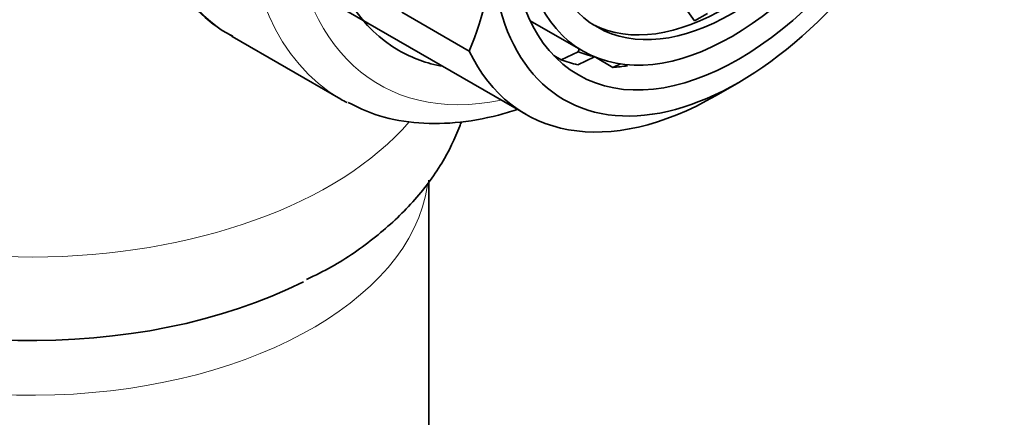
# Model space of a CAD drawing. Units: millimetres. Extents: x 0 to 1478, y 0 to 1758.
# Drawn here: x 1132 to 1163, y 509 to 522 of the extents above; entities that cross this region are included whole.
import ezdxf
from ezdxf import colors
from ezdxf.entities.mleader import LeaderData, LeaderLine
from ezdxf.math import Vec2, Vec3

# ---------------------------------------------------------------- set-up
doc = ezdxf.new("R2010")
doc.units = ezdxf.units.MM
doc.layers.add('DV6_Défaut', color=7, linetype='Continuous')
doc.layers.add('Défaut', color=7, linetype='Continuous')

# ---------------------------------------------------------------- blocks, each defined once
blk = doc.blocks.new('_DOT')
at = {"color": 0}
blk.add_line((0, 0), (-1, 0), dxfattribs=at)
at = {"color": 0, "const_width": 0.333}
blk.add_lwpolyline([(-0.1665, 0, 1), (0.1665, 0, 1)], format="xyb", close=True, dxfattribs=at)
blk = doc.blocks.new('SE5')
at = {"layer": 'DV6_Défaut', "color": 7, "linetype": 'Continuous', "lineweight": 35}
for p, q in [((1142.409, 522.158), (1148.066, 518.892)), ((1146.288, 520.878), (1144.167, 522.103)), ((1153.174, 522.121), (1153.378, 521.831)), ((1153.378, 521.831), (1153.787, 522.066)), ((1148.211, 521.834), (1149.871, 520.875)), ((1138.83, 521.338), (1142.243, 519.368)), ((1149.753, 520.944), (1149.721, 520.86)), ((1148.952, 520.738), (1149.187, 520.602)), ((1149.187, 520.602), (1149.721, 520.86)), ((1150.232, 520.702), (1149.702, 520.448)), ((1150.811, 520.367), (1150.263, 520.684)), ((1150.811, 520.367), (1151.052, 520.483)), ((1154.066, 519.486), (1154.773, 519.895)), ((1145.022, 444.522), (1145.022, 516.818))]:
    blk.add_line(p, q, dxfattribs=at)
blk.add_arc((1138.374, 524.298), 8.622, 336.6259, 0.5784, dxfattribs=at)
at = {"layer": 'DV6_Défaut', "color": 7, "linetype": 'Continuous', "lineweight": 18}
for centre, major_axis, start_param, end_param in [((1146.08, 533.895), (7.25, 12.557), 0, 3.141593), ((1149.493, 531.925), (-7.25, -12.557), 3.150424, 6.283185), ((1150.2, 531.517), (6.75, 11.691), 0, 3.617475), ((1132.522, 522.052), (13.257, 0), 2.498471, 5.823467), ((1132.522, 517.265), (-12.5, 0), 0.102433, 3.058439)]:
    blk.add_ellipse(centre, major_axis=major_axis, ratio=0.57735, start_param=start_param, end_param=end_param, dxfattribs=at)
at = {"layer": 'DV6_Défaut', "color": 7, "linetype": 'Continuous', "lineweight": 35}
for centre, major_axis, start_param, end_param in [((1150.2, 531.517), (-6.129, -10.616), 2.935865, 6.283185), ((1154.3, 529.149), (4.25, 7.361), 3.172328, 6.25245), ((1154.773, 528.876), (5.5, 9.526), 2.356194, 5.497787), ((1150.2, 531.517), (-6.129, -10.616), 0, 0.205728), ((1154.066, 529.284), (6, 10.392), 2.767332, 3.926991), ((1154.066, 529.284), (-4.75, -8.227), 0.081883, 0.178024), ((1153.713, 529.489), (-5, -8.66), 0.09097, 0.182377), ((1153.713, 529.489), (-5, -8.66), 0.362626, 0.432629), ((1149.493, 531.925), (-7.25, -12.557), 0, 0.027122), ((1132.522, 519.269), (12.989, 0), 3.926991, 5.430726)]:
    blk.add_ellipse(centre, major_axis=major_axis, ratio=0.57735, start_param=start_param, end_param=end_param, dxfattribs=at)
for centre, major_axis in [((1154.773, 528.876), (5.05, 8.747)), ((1154.561, 528.999), (4.69, 8.123)), ((1154.561, 528.999), (4.25, 7.361))]:
    blk.add_ellipse(centre, major_axis=major_axis, ratio=0.57735, dxfattribs=at)
for points, knots in [([(1135.534, 528.384), (1135.539, 528.062), (1135.557, 527.273), (1135.742, 525.923), (1136.16, 524.514), (1136.786, 523.265), (1137.597, 522.247), (1138.336, 521.611), (1138.766, 521.386), (1138.85, 521.345)], [0, 0, 0, 0, 0.093219, 0.269774, 0.446348, 0.621458, 0.793505, 0.961621, 1, 1, 1, 1]), ([(1142.482, 519.265), (1142.785, 519.113), (1143.384, 518.82), (1144.544, 518.596), (1145.842, 518.588), (1146.935, 518.78), (1147.585, 518.97), (1147.773, 519.032)], [0, 0, 0, 0, 0.180036, 0.417215, 0.656773, 0.900984, 1, 1, 1, 1]), ([(1141.169, 513.69), (1141.462, 513.831), (1142.207, 514.194), (1143.378, 515.02), (1144.545, 516.101), (1145.43, 517.28), (1145.863, 518.161), (1146.027, 518.61), (1146.043, 518.657)], [0, 0, 0, 0, 0.112915, 0.338197, 0.5636, 0.785594, 0.977715, 1, 1, 1, 1])]:
    blk.add_open_spline(points, degree=3, knots=knots, dxfattribs=at)

msp = doc.modelspace()

# ---------------------------------------------------------------- block references
at = {"layer": 'Défaut'}
msp.add_blockref('SE5', (0, 0), dxfattribs=at)

# ---------------------------------------------------------------- leaders
at = {"layer": 'Défaut', "color": 7, "linetype": 'Continuous', "lineweight": 18}
ml = msp.add_multileader_mtext('Standard', dxfattribs=at)
ml.set_content('{\\pxsm0.9;\\fSolid Edge ISO|b1||i0||c0|p34;\\W1.;30/08/2019\\P}', color=256)
ml.set_leader_properties()
ml.set_arrow_properties(name='DOT')
ml.build(insert=Vec2(0, 0))
ml.multileader.update_dxf_attribs({"leader_type": 0, "dogleg_length": 0, "arrow_head_size": 12})
ctx = ml.context
ctx.base_point, ctx.char_height, ctx.arrow_head_size, ctx.landing_gap_size = Vec3(1390.407, 1750.708), 12, 12, 4.2
notes = []
notes.append((ctx, [(0, (0, 0, 0), (0, 0), (1, 0), 1, [])]))
ctx.mtext.insert = Vec3(1392.407, 1756.828)
for ctx, leaders in notes:
    for number, flags, end, landing, length, lines in leaders:
        leader = LeaderData()
        leader.index, (leader.has_last_leader_line, leader.has_dogleg_vector, leader.attachment_direction) = number, flags
        leader.last_leader_point, leader.dogleg_vector, leader.dogleg_length = Vec3(end), Vec3(landing), length
        for number, points, colour, breaks in lines:
            line = LeaderLine()
            line.index, line.vertices, line.color, line.breaks = number, Vec3.list(points), colors.encode_raw_color(colour), breaks
            leader.lines.append(line)
        ctx.leaders.append(leader)

doc.saveas('drawing.dxf')
